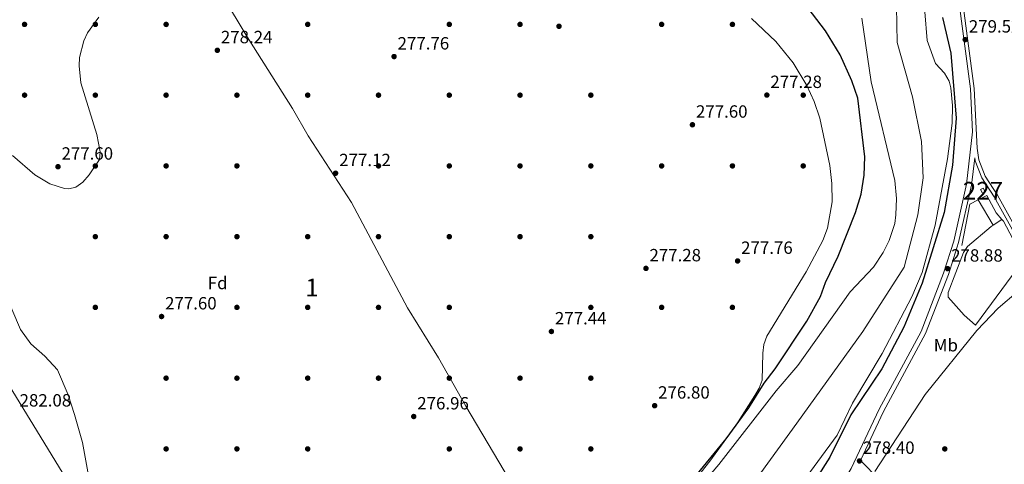
# Model space of a CAD drawing. Extents: x 594567 to 601504, y 678387 to 683109.
# Drawn here: x 600457 to 601014, y 682051 to 682303 of the extents above; entities that cross this region are included whole.
import ezdxf
from ezdxf.enums import TextEntityAlignment as Align

# ---------------------------------------------------------------- set-up
doc = ezdxf.new("R2010")
doc.units = 0
doc.header["$MEASUREMENT"] = 0
doc.linetypes.add('DGN Style 3', pattern=[117.557496, 83.96964, -33.587856])
doc.linetypes.add('DGN Style 4', pattern=[134.43539364000003, 67.175712, -33.587856, 0.08396964, -33.587856])
for name, color, linetype in [('Nivel 1', 7, 'Continuous'), ('Nivel 11', 7, 'Continuous'), ('Nivel 13', 7, 'Continuous'), ('Nivel 15', 7, 'Continuous'), ('Nivel 16', 7, 'Continuous'), ('Nivel 17', 7, 'Continuous'), ('Nivel 21', 7, 'Continuous'), ('Nivel 23', 7, 'Continuous'), ('Nivel 35', 7, 'Continuous'), ('Nivel 37', 7, 'Continuous'), ('Nivel 4', 7, 'Continuous'), ('Nivel 41', 7, 'Continuous'), ('Nivel 48', 7, 'Continuous'), ('Nivel 5', 7, 'Continuous'), ('Nivel 51', 7, 'Continuous'), ('Nivel 52', 7, 'Continuous'), ('Nivel 57', 7, 'Continuous'), ('Nivel 7', 7, 'Continuous')]:
    doc.layers.add(name, color=color, linetype=linetype)
doc.styles.add('Style-arial', font='arial.shx', dxfattribs={"bigfont": 'arialbig.shx'})
doc.styles.add('Style-arialn', font='arialn.shx', dxfattribs={"bigfont": 'arialnbig.shx'})

# ---------------------------------------------------------------- blocks, each defined once
blk = doc.blocks.new('5PATER')
at = {"layer": 'Nivel 7', "linetype": 'Continuous', "lineweight": 0}
h = blk.add_hatch(color=53, dxfattribs=at)
edge = h.paths.add_edge_path()
edge.add_ellipse((0, 0), major_axis=(-1.095731442945027, -1.110710700472634), ratio=0.9994222409660316, start_angle=0, end_angle=360)
blk = doc.blocks.new('5PERFI')
at = {"layer": 'Nivel 17', "linetype": 'Continuous', "lineweight": 0}
h = blk.add_hatch(color=7, dxfattribs=at)
edge = h.paths.add_edge_path()
edge.add_arc((0, 0), 1.55999999938624, 315.0000000018422, 675.0000000018422)

msp = doc.modelspace()

# ---------------------------------------------------------------- linework, layer by layer
at = {"layer": 'Nivel 1', "color": 7, "linetype": 'Continuous', "lineweight": 0}
msp.add_polyline3d([(600746.6229999999, 682021.176, 276.521), (600709.4380000001, 682084.206, 276.99), (600693.933, 682111.4990000001, 276.353), (600676.435, 682139.689, 275.92), (600644.723, 682199.288, 276.45), (600620.3090000001, 682237.0519999999, 277.047), (600611.4480000001, 682252.524, 277.056), (600585.8090000001, 682292.926, 277.777), (600571.7679999999, 682316.328, 275.698)], dxfattribs=at)
at = {"layer": 'Nivel 11', "color": 142, "linetype": 'Continuous', "lineweight": 13}
for points in [[(600968.7660000001, 682307.139, 273.971), (600970.0590000001, 682290.925, 273.918), (600974.733, 682277.845, 274.021), (600979.9269999999, 682272.3500000001, 273.893), (600982.3840000001, 682267.9110000001, 273.814), (600983.4750000001, 682264.2, 273.765), (600984.2949999999, 682254.193, 273.735), (600984.0789999999, 682244.173, 273.767), (600981.5390000001, 682223.9469999999, 273.661), (600974.5109999999, 682186.479, 273.747), (600967.3019999999, 682159.6669999999, 273.606), (600961.406, 682145.9029999999, 273.509), (600944.7080000001, 682113.98, 273.274), (600927.8759999999, 682085.8470000001, 273.125), (600919.2150000001, 682067.784, 273.134), (600888.54, 682025.9340000001, 272.91)], [(600933.088, 682303.5090000001, 273.887), (600938.456, 682267.551, 273.779), (600951.804, 682211.6880000001, 273.218), (600952.646, 682201.666, 273.097), (600952.375, 682192.2820000001, 273.012), (600951.6939999999, 682187.372, 273.02), (600948.6259999999, 682177.804, 273.127), (600945.237, 682171.033, 273.147), (600939.7339999999, 682162.7690000001, 273.144), (600926.453, 682148.896, 273.012), (600896.9539999999, 682107.1699999999, 273.293), (600884.73, 682092.8130000001, 273.396), (600852.25, 682051.2220000001, 273.274), (600803.825, 681994.358, 273.14), (600799.6939999999, 681991.756, 273.14), (600792.392, 681988.949, 273.14), (600759.189, 681965.7250000001, 272.884), (600750.656, 681957.6370000001, 272.884), (600742.2320000001, 681943.0900000001, 272.884), (600731.56, 681936.1810000001, 272.884), (600721.2690000001, 681921.467, 273.012), (600708.2220000001, 681906.3400000001, 273.138), (600704.675, 681900.8870000001, 273.14), (600699.037, 681885.935, 273.14)]]:
    msp.add_polyline3d(points, dxfattribs=at)
at = {"layer": 'Nivel 13', "color": 4, "linetype": 'Continuous', "lineweight": 0}
msp.add_polyline3d([(601032.3740000001, 682156.4550000001, 279.829), (601021.6070000001, 682149.2820000001, 279.549), (601010.2239999999, 682139.496, 279.481), (600998.077, 682127.0390000001, 279.211), (600968.862, 682090.8400000001, 279.068), (600940.4680000001, 682047.2590000001, 278.505)], dxfattribs=at)
at = {"layer": 'Nivel 15', "color": 1, "linetype": 'Continuous', "lineweight": 0, "extrusion": (0.04844043344449207, -0.09548048642146925, 0.9942519806972624), "elevation": -35744.46723087026, "flags": 128}
msp.add_lwpolyline([(844625.7197149824, 334567.5718013436), (844625.6620657246, 334569.9628633593), (844627.3440648327, 334569.9628633593), (844627.4017140903, 334567.5718013435), (844625.7197149824, 334567.5718013436)], dxfattribs=at)
at = {"layer": 'Nivel 16', "color": 1, "linetype": 'Continuous', "lineweight": 13, "extrusion": (-0.01483859073057694, 0.002872540168477221, 0.9998857758454768), "elevation": -6677.395361576231, "flags": 128}
msp.add_lwpolyline([(600927.5929102292, 682197.0786623729), (600932.1014137936, 682220.3707584704), (600936.8908362037, 682222.831768624)], dxfattribs=at)
at = {"layer": 'Nivel 16', "color": 1, "linetype": 'Continuous', "lineweight": 13, "extrusion": (-0.00811599762637561, 0.01390075320458161, 0.9998704414287253), "elevation": 4886.326483220018, "flags": 128}
msp.add_lwpolyline([(600989.8005462545, 682184.3951315738), (600981.3736403733, 682198.8265259371)], dxfattribs=at)
at = {"layer": 'Nivel 16', "color": 1, "linetype": 'Continuous', "lineweight": 13, "extrusion": (0.03197113425436498, 0.02164994788295584, 0.9992542851202365), "elevation": 34265.20800516544, "flags": 128}
msp.add_lwpolyline([(227870.4572616854, -879482.2998422831), (227870.4572616854, -879488.2824642002)], dxfattribs=at)
at = {"layer": 'Nivel 16', "color": 1, "linetype": 'Continuous', "lineweight": 13}
for points in [[(600998.8910000001, 682200.8360000001, 280.964), (601003.6969999999, 682203.3060000001, 281.028), (601008.967, 682193.4280000001, 280.9), (601012.2660000001, 682189.7579999999, 281.001)], [(601012.2660000001, 682189.7579999999, 281.001), (601013.1429999999, 682188.783, 281.028), (601023.7110000001, 682168.717, 280.772), (601023.9610000001, 682165.9169999999, 280.772), (600997.3729999999, 682129.997, 279.365), (600990.908, 682135.692, 279.876), (600981.8500000001, 682145.8589999999, 280.388), (600981.939, 682148.3759999999, 280.388), (600990.575, 682171.094, 280.772), (600992.787, 682174.4269999999, 280.9), (601006.21, 682185.6570000001, 281.284), (601007.3160000001, 682186.406, 281.232)]]:
    msp.add_polyline3d(points, dxfattribs=at)
at = {"layer": 'Nivel 21', "color": 7, "linetype": 'Continuous', "lineweight": 0}
for points in [[(600798.3630000001, 681771.2080000001, 277.082), (600808.969, 681863.456, 277.849), (600812.771, 681887.618, 277.721), (600815.8929999999, 681916.274, 277.721), (600818.702, 681926.443, 277.721), (600825.6769999999, 681938.831, 277.721), (600840.3389999999, 681957.121, 277.721), (600849.868, 681966.085, 277.742), (600865.676, 681978.4099999999, 278.037), (600877.148, 681988.4720000001, 278.202), (600894.6089999999, 682005.004, 278.388), (600904.6840000001, 682015.784, 278.465), (600916.1540000001, 682030.9950000001, 278.58), (600927.146, 682048.882, 278.643), (600942.8670000001, 682082.4750000001, 278.364), (600966.578, 682126.385, 278.355), (600979.3570000001, 682159.4539999999, 278.542), (600985.037, 682177.405, 278.632), (600992.3600000001, 682209.6499999999, 278.613), (600995.73, 682239.348, 279.286), (600994.6000000001, 682263.611, 279.388), (600987.4240000001, 682317.6070000001, 279.859)], [(601449.3, 682290.9510000001, 280.13), (601436.084, 682288.4369999999, 280.115), (601352.5660000001, 682272.1780000001, 280.874), (601329.784, 682266.7339999999, 280.519), (601242.1329999999, 682237.9410000001, 279.987), (601138.878, 682201.061, 279.983), (601098.959, 682185.9070000001, 279.859), (601059.6540000001, 682173.315, 279.859), (601052.9169999999, 682170.591, 279.859), (601041.7509999999, 682163.8729999999, 279.731), (601036.007, 682162.629, 279.731), (601030.3840000001, 682164.0889999999, 279.731), (601026.6699999999, 682168.55, 279.731), (601007.922, 682202.4269999999, 279.347), (601000.9369999999, 682213.2150000001, 279.219), (600997.129, 682222.9539999999, 279.219), (600996.895, 682224.6429999999, 278.961)]]:
    msp.add_polyline3d(points, dxfattribs=at)
at = {"layer": 'Nivel 21', "color": 7, "linetype": 'DGN Style 3', "lineweight": 0}
for points in [[(601449.257, 682293.9099999999, 280.131), (601435.54, 682291.301, 280.115), (601352.115, 682274.212, 280.874), (601329.216, 682268.74, 280.519), (601241.4580000001, 682239.912, 279.987), (601138.158, 682203.0160000001, 279.983), (601098.2720000001, 682187.8740000001, 279.859), (601058.9450000001, 682175.2760000001, 279.859), (601051.9839999999, 682172.4610000001, 279.859), (601040.973, 682165.8360000001, 279.731), (601036.051, 682164.77, 279.731), (601031.557, 682165.9369999999, 279.731), (601028.3970000001, 682169.7320000001, 279.731), (601009.71, 682203.4990000001, 279.347), (601002.801, 682214.1710000001, 279.219), (600999.159, 682223.4839999999, 279.219), (600998.2490000001, 682230.071, 279.219), (600996.6769999999, 682263.798, 279.388), (600989.47, 682318.0260000001, 279.859)], [(601031.007, 681951.0689999999, 278.141), (601009.1130000001, 681978.5930000001, 278.269), (600954.7220000001, 682033.0090000001, 278.013), (600943.1300000001, 682042.523, 278.649), (600932.4199999999, 682053.5120000001, 278.493), (600945.3829999999, 682081.209, 278.364), (600969.1399999999, 682125.2050000001, 278.355), (600982.0149999999, 682158.5220000001, 278.542), (600987.757, 682176.6680000001, 278.632), (600995.1399999999, 682209.179, 278.613), (600996.895, 682224.6429999999, 278.961)]]:
    msp.add_polyline3d(points, dxfattribs=at)
at = {"layer": 'Nivel 23', "color": 70, "linetype": 'DGN Style 4', "lineweight": 0}
msp.add_polyline3d([(600952.628, 682310.19, 273.87), (600953.139, 682289.7409999999, 273.881), (600961.8260000001, 682259.067, 273.762), (600966.841, 682233.7749999999, 273.553), (600967.8630000001, 682213.3260000001, 273.395), (600964.797, 682192.3659999999, 273.451), (600957.132, 682162.7150000001, 273.416), (600933.6270000001, 682126.4180000001, 273.178), (600896.413, 682074.5279999999, 273.237), (600865.243, 682031.585, 273.082), (600833.0519999999, 681997.3319999999, 272.999), (600772.3910000001, 681946.5079999999, 272.877), (600750.419, 681920.436, 272.853), (600727.425, 681888.74, 273.027), (600702.8970000001, 681851.4199999999, 272.885), (600677.996, 681815.392, 273.018), (600670.842, 681789.3200000001, 273.121), (600662.155, 681747.9110000001, 273.129), (600658.578, 681718.26, 273.149), (600660.622, 681693.21, 273.068), (600668.287, 681673.783, 273.023), (600700.3940000001, 681651.0249999999, 272.876)], dxfattribs=at)
at = {"layer": 'Nivel 35', "color": 92, "linetype": 'DGN Style 3', "lineweight": 0}
for points in [[(600453.217, 682225.8389999999, 280.128), (600465.7490000001, 682214.997, 280.128), (600474.315, 682209.8630000001, 280.128), (600482.6200000001, 682207.23, 280.128), (600485.1000000001, 682207.033, 280.128), (600489.0290000001, 682208.041, 280.128), (600492.902, 682210.827, 280.128), (600496.6000000001, 682214.8670000001, 280.128), (600502.435, 682223.629, 280.128), (600502.669, 682228.04, 280.128), (600500.8289999999, 682237.787, 280.154), (600491.888, 682266.923, 280.357), (600490.8230000001, 682276.527, 280.384), (600491.1140000001, 682281.338, 280.384), (600493.507, 682290.7390000001, 280.384), (600495.658, 682295.298, 280.384), (600501.9920000001, 682304.061, 280.384)], [(600870.7309999999, 682303.3060000001, 281.7), (600884.6030000001, 682290.2679999999, 281.663), (600894.327, 682278.325, 281.663), (600902.1410000001, 682265.527, 281.663), (600906.229, 682256.497, 281.663), (600909.381, 682247.051, 281.663), (600915.102, 682220.2010000001, 281.629)], [(600915.102, 682220.2010000001, 281.629), (600916.2380000001, 682209.987, 281.543), (600916.3200000001, 682199.727, 281.424), (600913.7320000001, 682184.77, 281.232), (600911.004, 682177.8840000001, 281.151), (600901.5970000001, 682160.0560000001, 280.895), (600879.4639999999, 682123.649, 280.639), (600877.662, 682119.122, 280.402), (600877.1200000001, 682114.169, 279.795), (600876.81, 682098.8219999999, 277.314), (600875.1699999999, 682094.419, 276.802), (600872.6399999999, 682090.1059999999, 276.438), (600861.8970000001, 682073.301, 275.111), (600847.227, 682053.054, 274.243), (600822.405, 682021.4580000001, 274.78)], [(600622.936, 681696.122, 284.34), (600619.264, 681698.8570000001, 286.444), (600614.5020000001, 681704.953, 289.338), (600610.148, 681714.256, 291.639), (600606.2320000001, 681723.6159999999, 292.807), (600599.53, 681742.51, 292.66), (600591.645, 681771.2849999999, 289.672), (600587.318, 681790.7609999999, 288.509), (600578.271, 681844.5590000001, 290.849), (600572.52, 681871.0449999999, 290.571), (600564.1669999999, 681899.8530000001, 289.839), (600554.5860000001, 681923.0560000001, 289.152), (600545.807, 681938.2849999999, 288.638), (600525.1359999999, 681966.544, 287.548), (600516.9240000001, 681979.014, 287.126), (600481.1950000001, 682046.77, 287.036), (600444.753, 682106.5120000001, 284.983)]]:
    msp.add_polyline3d(points, dxfattribs=at)
at = {"layer": 'Nivel 4', "color": 30, "linetype": 'Continuous', "lineweight": 30, "elevation": 275, "flags": 128}
for points in [[(600838.639, 682043.7949999999), (600856.4639999999, 682065.7420000001), (600869.3500000001, 682083.1950000001), (600877.9680000001, 682097.1699999999), (600884.159, 682105.2620000001), (600902.139, 682132.3090000001), (600909.7620000001, 682146.192), (600912.6669999999, 682154.0789999999), (600919.814, 682168.9199999999), (600929.5549999999, 682193.619), (600932.729, 682204.0549999999), (600934.5120000001, 682214.7350000001), (600934.787, 682225.2280000001), (600930.7860000001, 682258.3289999999), (600927.523, 682268.1070000001), (600920.9240000001, 682282.807), (600912.665, 682296.3800000001), (600902.7350000001, 682309.2250000001)], [(600978.7679999999, 682303.95), (600983.328, 682283.737), (600986.5109999999, 682247.074), (600984.436, 682220.433), (600979.685, 682193.6669999999), (600967.1840000001, 682153.685), (600956.8970000001, 682128.9210000001), (600944.422, 682105.3019999999), (600926.9650000001, 682079.2420000001), (600915, 682055.281), (600898.6399999999, 682029.4569999999), (600894.169, 682023.3870000001), (600880.3030000001, 682007.7890000001), (600853.3, 681983.399), (600832.632, 681966.666), (600812.7350000001, 681941.3230000001), (600791.284, 681921.104), (600787.8700000001, 681916.9070000001), (600782.9890000001, 681907.9539999999), (600773.7390000001, 681883.0320000001), (600771.4070000001, 681878.51), (600765.483, 681870.0900000001), (600748.1680000001, 681850.0320000001), (600736.4990000001, 681832.788)]]:
    msp.add_lwpolyline(points, dxfattribs=at)
at = {"layer": 'Nivel 5', "color": 30, "linetype": 'Continuous', "lineweight": 0, "elevation": 280, "flags": 128}
msp.add_lwpolyline([(600495.7209999999, 682047.129), (600492.6669999999, 682063.6910000001), (600488.3119999999, 682079.506), (600484.5930000001, 682090.537), (600478.5730000001, 682104.683), (600471.4280000001, 682112.453), (600463.6100000001, 682119.3900000001), (600457.683, 682127.5560000001), (600442.331, 682163.3670000001)], dxfattribs=at)
at = {"layer": 'Nivel 51', "color": 143, "linetype": 'Continuous', "lineweight": 13}
for points in [[(600888.54, 682025.9340000001, 272.91), (600919.2150000001, 682067.784, 273.134), (600927.8759999999, 682085.8470000001, 273.125), (600944.7080000001, 682113.98, 273.274), (600961.406, 682145.9029999999, 273.509), (600967.3019999999, 682159.6669999999, 273.606), (600974.5109999999, 682186.479, 273.747), (600981.5390000001, 682223.9469999999, 273.661), (600984.0789999999, 682244.173, 273.767), (600984.2949999999, 682254.193, 273.735), (600983.4750000001, 682264.2, 273.765), (600982.3840000001, 682267.9110000001, 273.814), (600979.9269999999, 682272.3500000001, 273.893), (600974.733, 682277.845, 274.021), (600970.0590000001, 682290.925, 273.918), (600968.7660000001, 682307.139, 273.971)], [(600933.088, 682303.5090000001, 273.887), (600938.456, 682267.551, 273.779), (600951.804, 682211.6880000001, 273.218), (600952.646, 682201.666, 273.097), (600952.375, 682192.2820000001, 273.012), (600951.6939999999, 682187.372, 273.02), (600948.6259999999, 682177.804, 273.127), (600945.237, 682171.033, 273.147), (600939.7339999999, 682162.7690000001, 273.144), (600926.453, 682148.896, 273.012), (600896.9539999999, 682107.1699999999, 273.293), (600884.73, 682092.8130000001, 273.396), (600852.25, 682051.2220000001, 273.274)]]:
    msp.add_polyline3d(points, dxfattribs=at)
at = {"layer": 'Nivel 52', "color": 1, "linetype": 'Continuous', "lineweight": 0}
msp.add_3dface([(601001.385, 682204.507, 281.602), (601002.885, 682205.2679999999, 281.602), (601001.7579999999, 682207.362, 281.858), (601000.2579999999, 682206.601, 281.858)], dxfattribs=at)
at = {"layer": 'Nivel 57', "color": 92, "linetype": 'DGN Style 3', "lineweight": 0}
for points in [[(600501.9920000001, 682304.061, 280.384), (600495.658, 682295.298, 280.384), (600493.507, 682290.7390000001, 280.384), (600491.1140000001, 682281.338, 280.384), (600490.8230000001, 682276.527, 280.384), (600491.888, 682266.923, 280.357), (600500.8289999999, 682237.787, 280.154), (600502.669, 682228.04, 280.128), (600502.435, 682223.629, 280.128), (600496.6000000001, 682214.8670000001, 280.128), (600492.902, 682210.827, 280.128), (600489.0290000001, 682208.041, 280.128), (600485.1000000001, 682207.033, 280.128), (600482.6200000001, 682207.23, 280.128), (600474.315, 682209.8630000001, 280.128), (600465.7490000001, 682214.997, 280.128), (600453.217, 682225.8389999999, 280.128)], [(600822.405, 682021.4580000001, 274.78), (600847.227, 682053.054, 274.243), (600861.8970000001, 682073.301, 275.111), (600872.6399999999, 682090.1059999999, 276.438), (600875.1699999999, 682094.419, 276.802), (600876.81, 682098.8219999999, 277.314), (600877.1200000001, 682114.169, 279.795), (600877.662, 682119.122, 280.402), (600879.4639999999, 682123.649, 280.639), (600901.5970000001, 682160.0560000001, 280.895), (600911.004, 682177.8840000001, 281.151), (600913.7320000001, 682184.77, 281.232), (600916.3200000001, 682199.727, 281.424), (600916.2380000001, 682209.987, 281.543), (600915.102, 682220.2010000001, 281.629), (600909.381, 682247.051, 281.663), (600906.229, 682256.497, 281.663), (600902.1410000001, 682265.527, 281.663), (600894.327, 682278.325, 281.663), (600884.6030000001, 682290.2679999999, 281.663), (600870.7309999999, 682303.3060000001, 281.7)], [(600444.753, 682106.5120000001, 284.983), (600481.1950000001, 682046.77, 287.036)]]:
    msp.add_polyline3d(points, dxfattribs=at)

# ---------------------------------------------------------------- block references
at = {"layer": 'Nivel 17', "color": 7, "linetype": 'Continuous', "lineweight": 0}
for p in [(600460.0009999999, 682300.0009999999, 278.464), (600500.0009999999, 682300.0009999999, 278.336), (600540.0009999999, 682300.0009999999, 277.558), (600620.0009999999, 682300.0009999999, 277.697), (600700.0009999999, 682300.0009999999, 278.464), (600740.0009999999, 682300.0009999999, 278.837), (600820.0009999999, 682300.0009999999, 278.581), (600860.0009999999, 682300.0009999999, 277.569), (600460.0009999999, 682260.0009999999, 278.18), (600500.0009999999, 682260.0009999999, 278.592), (600540.0009999999, 682260.0009999999, 277.302), (600580.0009999999, 682260.0009999999, 277.046), (600620.0009999999, 682260.0009999999, 277.302), (600660.0009999999, 682260.0009999999, 278.07), (600700.0009999999, 682260.0009999999, 277.558), (600740.0009999999, 682260.0009999999, 277.441), (600780.0009999999, 682260.0009999999, 277.441), (600900.0009999999, 682260.0009999999, 276.918), (600500.0009999999, 682220.0009999999, 277.825), (600540.0009999999, 682220.0009999999, 277.302), (600580.0009999999, 682220.0009999999, 276.023), (600660.0009999999, 682220.0009999999, 277.046), (600700.0009999999, 682220.0009999999, 276.279), (600740.0009999999, 682220.0009999999, 277.558), (600780.0009999999, 682220.0009999999, 277.558), (600820.0009999999, 682220.0009999999, 276.407), (600860.0009999999, 682220.0009999999, 277.953), (600900.0009999999, 682220.0009999999, 277.313), (600500.0009999999, 682180.0009999999, 277.825), (600540.0009999999, 682180.0009999999, 276.663), (600580.0009999999, 682180.0009999999, 276.79), (600620.0009999999, 682180.0009999999, 276.79), (600660.0009999999, 682180.0009999999, 275.511), (600700.0009999999, 682180.0009999999, 276.023), (600740.0009999999, 682180.0009999999, 276.79), (600780.0009999999, 682180.0009999999, 276.279), (600500.0009999999, 682140.0009999999, 277.924), (600580.0009999999, 682140.0009999999, 277.302), (600620.0009999999, 682140.0009999999, 275.511), (600660.0009999999, 682140.0009999999, 276.023), (600700.0009999999, 682140.0009999999, 275.767), (600780.0009999999, 682140.0009999999, 276.79), (600820.0009999999, 682140.0009999999, 277.174), (600860.0009999999, 682140.0009999999, 277.686), (600540.0009999999, 682100.0009999999, 276.79), (600580.0009999999, 682100.0009999999, 276.023), (600620.0009999999, 682100.0009999999, 276.535), (600660.0009999999, 682100.0009999999, 276.279), (600700.0009999999, 682100.0009999999, 276.673), (600740.0009999999, 682100.0009999999, 276.535), (600780.0009999999, 682100.0009999999, 276.535), (600540.0009999999, 682060.0009999999, 277.185), (600580.0009999999, 682060.0009999999, 276.151), (600620.0009999999, 682060.0009999999, 277.046), (600700.0009999999, 682060.0009999999, 277.558), (600740.0009999999, 682060.0009999999, 277.046), (600780.0009999999, 682060.0009999999, 276.918), (600980.0009999999, 682060.0009999999, 278.592)]:
    msp.add_blockref('5PERFI', p, dxfattribs=at)
at = {"layer": 'Nivel 7', "color": 53, "linetype": 'Continuous', "lineweight": 0}
for p in [(600762.0050000001, 682298.952, 277.923), (600991.5460000001, 682291.405, 279.52), (600568.959, 682285.362, 278.243), (600668.8119999999, 682281.818, 277.763), (600879.4569999999, 682260.0519999999, 277.284), (600837.406, 682243.26, 277.604), (600478.8999999999, 682219.5419999999, 277.604), (600635.757, 682215.8600000001, 277.124), (600862.9299999999, 682166.267, 277.763), (600811.129, 682162.0519999999, 277.284), (600981.615, 682161.885, 278.88), (600537.419, 682134.852, 277.604), (600757.716, 682126.388, 277.444), (600816.0390000001, 682084.426, 276.804), (600679.922, 682078.317, 276.964), (600931.8030000001, 682053.2010000001, 278.4)]:
    msp.add_blockref('5PATER', p, dxfattribs=at)

# ---------------------------------------------------------------- texts
at = {"layer": 'Nivel 37', "color": 92, "linetype": 'Continuous', "lineweight": 0}
for s, style, p in [('Fd', 'Style-arial', (600569.1369673102, 682153.807001, 277.091)), ('Mb', 'Style-arialn', (600980.6078623526, 682118.6230009999, 278.269))]:
    msp.add_text(s, height=7.000002, dxfattribs=dict(at, style=style)).set_placement(p, align=Align.MIDDLE_CENTER)
at = {"layer": 'Nivel 41', "color": 7, "linetype": 'Continuous', "lineweight": 0, "style": 'Style-arial'}
for s, p in [('279.52', (600993.598, 682295.405, 279.52)), ('278.24', (600570.9439999999, 682289.362, 278.243)), ('277.76', (600670.798, 682285.818, 277.763)), ('277.28', (600881.442, 682264.0519999999, 277.284)), ('277.60', (600839.392, 682247.26, 277.604)), ('277.60', (600480.8859999999, 682223.5419999999, 277.604)), ('277.12', (600637.808, 682219.8600000001, 277.124)), ('277.76', (600864.916, 682170.267, 277.763)), ('277.28', (600813.1140000001, 682166.0519999999, 277.284)), ('278.88', (600983.6000000001, 682165.885, 278.88)), ('277.60', (600539.4040000001, 682138.852, 277.604)), ('277.44', (600759.702, 682130.388, 277.444)), ('276.80', (600818.024, 682088.426, 276.804)), ('282.08', (600457.2, 682083.967, 282.081)), ('276.96', (600681.908, 682082.317, 276.964)), ('278.40', (600933.788, 682057.2010000001, 278.4))]:
    msp.add_text(s, height=7.000002, dxfattribs=at).set_placement(p)
at = {"layer": 'Nivel 48', "color": 1, "linetype": 'Continuous', "lineweight": 0, "style": 'Style-arialn'}
msp.add_text('227', height=10.000002, dxfattribs=at).set_placement((601001.572660008, 682205.9340009999, 278.945), align=Align.MIDDLE_CENTER)
at = {"layer": 'Nivel 48', "color": 92, "linetype": 'Continuous', "lineweight": 0, "style": 'Style-arialn'}
msp.add_text('1', height=10.000002, dxfattribs=at).set_placement((600622.4461957277, 682151.223001, 275.792), align=Align.MIDDLE_CENTER)

doc.saveas('drawing.dxf')
